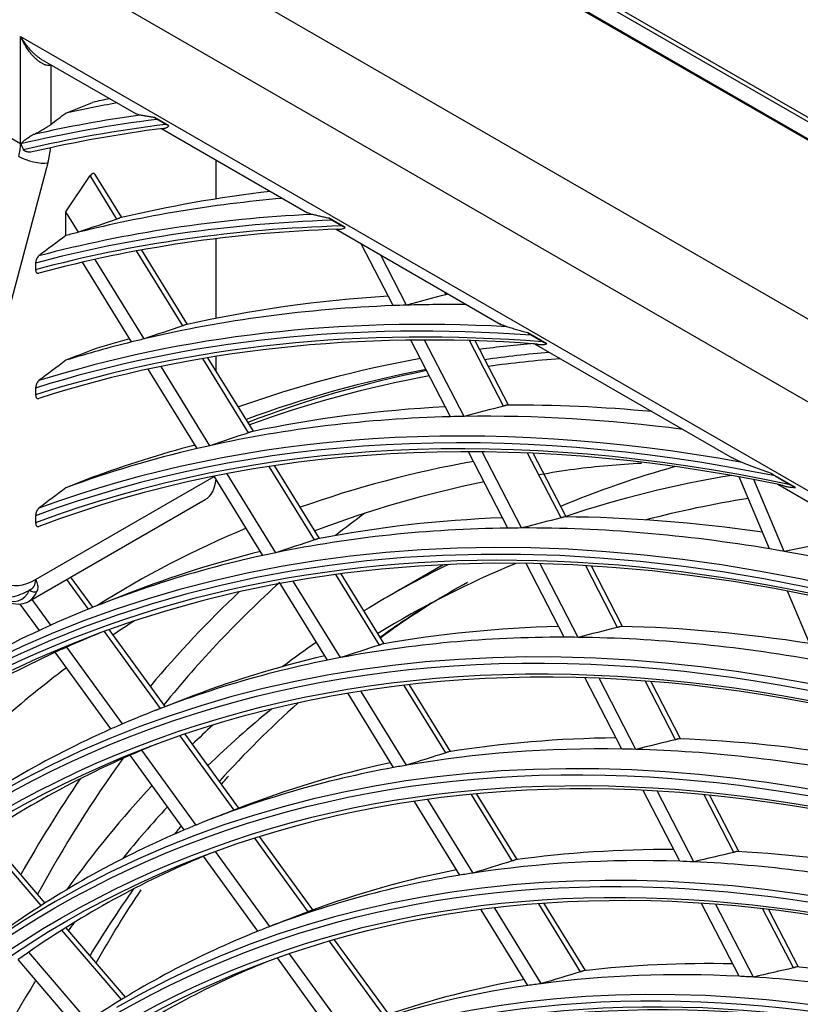
# Model space of a CAD drawing. Units: millimetres. Extents: x 0 to 7518, y 0 to 5362.
# Drawn here: x 3319 to 3371, y 4240 to 4305 of the extents above; entities that cross this region are included whole.
import ezdxf

# ---------------------------------------------------------------- set-up
doc = ezdxf.new("R2010")
doc.units = ezdxf.units.MM
doc.layers.add('LG-Product', color=3, linetype='Continuous')

msp = doc.modelspace()

# ---------------------------------------------------------------- linework, layer by layer
at = {"layer": 'LG-Product', "linetype": 'Continuous'}
for p, q in [((3285.735, 4347.239), (3567.871, 4184.348)), ((3285.983, 4347.382), (3568.119, 4184.491)), ((3567.376, 4183.49), (3285.24, 4346.381)), ((3285.29, 4346.278), (3567.326, 4183.444)), ((3276.738, 4339.446), (3557.133, 4177.559)), ((3554.874, 4173.408), (3274.478, 4335.295)), ((3274.104, 4322.625), (3319.394, 4296.477)), ((3319.394, 4303.515), (3541.637, 4175.203)), ((3319.394, 4296.477), (3319.394, 4303.515)), ((3320.822, 4301.981), (3327.001, 4298.413)), ((3321.374, 4301.598), (3321.374, 4297.724)), ((3329.153, 4297.627), (3328.197, 4298.179)), ((3328.949, 4297.723), (3328.361, 4298.062)), ((3328.665, 4297.452), (3338.251, 4291.918)), ((3332.263, 4292.831), (3332.263, 4295.375)), ((3321.195, 4295.201), (3317.444, 4281.135)), ((3322.364, 4291.984), (3323.973, 4294.356)), ((3325.731, 4291.5), (3323.973, 4294.356)), ((3326.042, 4291.599), (3324.298, 4294.432)), ((3323.198, 4290.629), (3322.364, 4291.984)), ((3322.364, 4290.441), (3322.364, 4291.984)), ((3340.741, 4290.937), (3339.675, 4291.553)), ((3339.86, 4291.423), (3340.515, 4291.045)), ((3340.135, 4290.83), (3350.975, 4284.572)), ((3322.377, 4290.419), (3322.364, 4290.441)), ((3322.376, 4290.42), (3322.364, 4290.415)), ((3332.263, 4284.975), (3332.263, 4290.21)), ((3343.881, 4285.806), (3341.78, 4289.881)), ((3327.514, 4283.616), (3324.294, 4288.849)), ((3330.054, 4284.477), (3327.021, 4289.403)), ((3330.366, 4284.574), (3327.356, 4289.464)), ((3344.777, 4285.836), (3343.078, 4289.131)), ((3320.384, 4288.607), (3320.384, 4288.17)), ((3326.688, 4283.416), (3323.46, 4288.66)), ((3347.361, 4286.527), (3347.265, 4286.714)), ((3353.985, 4283.29), (3352.736, 4284.012)), ((3352.956, 4283.862), (3353.723, 4283.419)), ((3347.651, 4278.495), (3345.051, 4283.537)), ((3348.553, 4278.514), (3345.959, 4283.544)), ((3351.143, 4279.194), (3348.92, 4283.505)), ((3351.466, 4279.259), (3349.282, 4283.494)), ((3353.192, 4283.291), (3366.172, 4275.798)), ((3334.699, 4277.536), (3331.716, 4282.381)), ((3332.263, 4281.493), (3332.263, 4282.47)), ((3331.839, 4276.591), (3328.628, 4281.807)), ((3334.385, 4277.44), (3331.379, 4282.324)), ((3331.006, 4276.401), (3327.788, 4281.629)), ((3320.384, 4280.387), (3320.384, 4279.94)), ((3351.429, 4271.17), (3348.837, 4276.195)), ((3352.337, 4271.177), (3349.752, 4276.19)), ((3354.933, 4271.845), (3352.734, 4276.109)), ((3355.257, 4271.907), (3353.098, 4276.092)), ((3339.041, 4270.482), (3336.088, 4275.279)), ((3336.173, 4269.55), (3332.972, 4274.75)), ((3338.726, 4270.389), (3335.747, 4275.227)), ((3370.344, 4273.846), (3368.71, 4274.789)), ((3369.002, 4274.598), (3370.005, 4274.019)), ((3320.384, 4267.794), (3332.13, 4274.575)), ((3335.333, 4269.372), (3332.124, 4274.584)), ((3368.64, 4269.804), (3366.638, 4274.547)), ((3369.6, 4269.639), (3367.604, 4274.37)), ((3369.176, 4274.063), (3388.183, 4263.089)), ((3319.906, 4266.334), (3331.538, 4273.05)), ((3320.384, 4271.983), (3320.384, 4271.526)), ((3355.132, 4263.989), (3352.632, 4268.836)), ((3356.047, 4263.983), (3353.554, 4268.817)), ((3342.983, 4263.473), (3340.129, 4268.109)), ((3343.299, 4263.564), (3340.473, 4268.155)), ((3347.169, 4268.75), (3343.495, 4266.629)), ((3358.649, 4264.637), (3356.559, 4268.691)), ((3358.975, 4264.698), (3356.927, 4268.669)), ((3323.85, 4265.838), (3322.431, 4267.792)), ((3324.151, 4265.959), (3322.705, 4267.95)), ((3339.575, 4262.481), (3336.471, 4267.523)), ((3340.422, 4262.647), (3337.327, 4267.676)), ((3326.588, 4266.909), (3324.684, 4266.168)), ((3371.742, 4262.455), (3369.817, 4267.017)), ((3320.629, 4264.439), (3319.369, 4266.174)), ((3321.387, 4264.786), (3320.157, 4266.479)), ((3328.594, 4259.305), (3324.911, 4264.377)), ((3328.898, 4259.423), (3325.219, 4264.489)), ((3325.337, 4257.956), (3321.674, 4262.999)), ((3326.103, 4258.292), (3322.434, 4263.344)), ((3358.927, 4256.63), (3356.52, 4261.297)), ((3359.849, 4256.61), (3357.449, 4261.264)), ((3362.459, 4257.25), (3360.481, 4261.086)), ((3362.786, 4257.307), (3360.852, 4261.057)), ((3344.778, 4255.572), (3341.788, 4260.428)), ((3347.347, 4256.384), (3344.621, 4260.812)), ((3347.665, 4256.472), (3344.969, 4260.852)), ((3330.162, 4259.915), (3328.258, 4259.174)), ((3343.922, 4255.419), (3340.924, 4260.289)), ((3333.447, 4252.622), (3329.895, 4257.514)), ((3333.751, 4252.74), (3330.207, 4257.619)), ((3330.936, 4251.636), (3327.362, 4256.557)), ((3330.161, 4251.313), (3326.594, 4256.225)), ((3362.733, 4249.25), (3360.337, 4253.896)), ((3349.146, 4248.475), (3346.169, 4253.311)), ((3351.725, 4249.272), (3349.034, 4253.643)), ((3352.044, 4249.358), (3349.386, 4253.675)), ((3363.663, 4249.214), (3361.274, 4253.847)), ((3366.282, 4249.838), (3364.334, 4253.615)), ((3366.61, 4249.893), (3364.709, 4253.579)), ((3333.816, 4252.766), (3331.911, 4252.024)), ((3348.281, 4248.338), (3345.296, 4253.187)), ((3320.738, 4246.335), (3316.847, 4250.891)), ((3321.001, 4246.503), (3317.106, 4251.063)), ((3338.306, 4245.932), (3334.793, 4250.77)), ((3338.611, 4246.047), (3335.109, 4250.87)), ((3334.999, 4244.651), (3331.421, 4249.577)), ((3335.784, 4244.96), (3332.206, 4249.888)), ((3353.625, 4241.199), (3350.566, 4246.168)), ((3356.215, 4241.978), (3353.467, 4246.442)), ((3356.536, 4242.061), (3353.824, 4246.467)), ((3366.635, 4241.684), (3364.167, 4246.47)), ((3367.574, 4241.631), (3365.113, 4246.403)), ((3370.202, 4242.237), (3368.204, 4246.11)), ((3352.75, 4241.078), (3349.682, 4246.061)), ((3370.531, 4242.288), (3368.583, 4246.067)), ((3326.288, 4240.313), (3322.378, 4244.89)), ((3326.02, 4240.15), (3322.114, 4244.723)), ((3343.289, 4239.07), (3339.711, 4243.997)), ((3343.596, 4239.183), (3340.033, 4244.09)), ((3323.806, 4238.728), (3319.928, 4243.269)), ((3339.958, 4237.822), (3336.279, 4242.889)), ((3340.755, 4238.115), (3337.085, 4243.169)), ((3323.114, 4238.253), (3319.244, 4242.785))]:
    msp.add_line(p, q, dxfattribs=at)
for centre, major_axis, ratio, start_param, end_param in [((3321.621, 4301.455), (-0.079, 0.341), 0.718241, 0.798518, 0.978697), ((3321.869, 4303.801), (-1.225, -2.122), 0.57735, 0.495646, 0.541101), ((3418.419, 4087.202), (-117.269, 203.116), 0.57735, 6.094275, 6.102546), ((3416.656, 4086.184), (-117.425, 203.386), 0.57735, 6.077112, 6.101629), ((3414.676, 4085.041), (-117.096, 202.815), 0.57735, 6.046081, 6.110766), ((3414.893, 4085.166), (117.269, -203.116), 0.57735, 2.913027, 2.963681), ((3414.676, 4085.041), (116.879, -202.441), 0.57735, 2.901455, 2.969175), ((3414.893, 4085.166), (-116.706, 202.14), 0.57735, 6.046817, 6.1085), ((3317.414, 4295.334), (1.4, 2.425), 0.57735, 5.148721, 5.497787), ((3320.384, 4297.048), (-1.4, 0), 0.57735, 0.785398, 0.806482), ((3318.404, 4294.762), (-2.1, -3.637), 0.57735, 2.007129, 2.274473), ((3320.205, 4295.772), (-1.353, 0.361), 0.345066, 0.908242, 2.479038), ((3324.096, 4294.092), (-0.121, -0.406), 0.531031, 2.698679, 4.175401), ((3416.656, 4086.184), (-113.4, 196.415), 0.57735, 6.020366, 6.119912), ((3418.419, 4087.202), (-113.244, 196.145), 0.57735, 6.039711, 6.113501), ((3414.893, 4085.166), (113.244, -196.145), 0.57735, 2.853006, 2.985733), ((3265.778, 3996.048), (424.548, 258.448), 0.488442, 1.146002, 1.151772), ((3414.676, 4085.041), (-113.071, 195.844), 0.57735, 5.984673, 6.128445), ((3414.676, 4085.041), (112.854, -195.47), 0.57735, 2.839452, 2.988251), ((3414.893, 4085.166), (-112.681, 195.169), 0.57735, 5.985298, 6.130972), ((3416.656, 4086.184), (-113.4, 196.415), 0.57735, 6.126222, 6.126325), ((3416.656, 4086.184), (113.4, -196.415), 0.57735, 2.978319, 2.984629), ((3414.676, 4085.041), (100.779, -174.555), 0.57735, 2.486045, 3.810802), ((3418.419, 4087.202), (-109.219, 189.173), 0.57735, 6.003762, 6.105311), ((3265.546, 4003.9), (424.87, 223.626), 0.487768, 1.131876, 1.137869), ((3414.676, 4085.041), (-100.996, 174.929), 0.57735, 5.643102, 6.935317), ((3416.656, 4086.184), (-109.375, 189.443), 0.57735, 5.987635, 6.111981), ((3416.656, 4086.184), (-109.375, 189.443), 0.57735, 5.981081, 5.987635), ((3416.656, 4086.184), (-109.375, 189.443), 0.57735, 5.952418, 5.981081), ((3414.893, 4085.166), (-100.606, 174.254), 0.57735, 5.642536, 6.923835), ((3414.893, 4085.166), (109.219, -189.173), 0.57735, 2.780064, 3.012848), ((3414.676, 4085.041), (-109.046, 188.872), 0.57735, 5.909552, 6.155669), ((3414.676, 4085.041), (108.829, -188.498), 0.57735, 2.76339, 3.015611), ((3268.901, 3997.926), (410.158, 249.703), 0.488459, 1.138349, 1.144342), ((3414.893, 4085.166), (101.169, -175.23), 0.57735, 2.535138, 3.748047), ((3414.893, 4085.166), (-108.656, 188.197), 0.57735, 5.910017, 6.158443), ((3416.656, 4086.184), (-109.375, 189.443), 0.57735, 6.118534, 6.153343), ((3418.419, 4087.202), (-109.219, 189.173), 0.57735, 6.134695, 6.154441), ((3416.656, 4086.184), (-109.375, 189.443), 0.57735, 6.111981, 6.118534), ((3427.051, 4092.186), (-104.86, 181.623), 0.57735, 6.019383, 6.047489), ((3427.843, 4092.643), (104.3, -180.653), 0.57735, 2.879343, 2.912704), ((3427.051, 4092.186), (-104.86, 181.623), 0.57735, 6.078581, 6.178544), ((3427.546, 4092.471), (104.125, -180.35), 0.57735, 2.872255, 2.909599), ((3427.843, 4092.643), (104.3, -180.653), 0.57735, 2.943955, 3.043799), ((3428.536, 4093.043), (104.125, -180.35), 0.57735, 2.950446, 3.050258), ((3427.546, 4092.471), (104.125, -180.35), 0.57735, 2.940925, 3.040684), ((3418.419, 4087.202), (-105.194, 182.202), 0.57735, 5.996104, 6.096477), ((3268.786, 4005.577), (409.959, 215.789), 0.487782, 1.123645, 1.129879), ((3418.419, 4087.202), (-105.194, 182.202), 0.57735, 5.894648, 5.965577), ((3414.893, 4085.166), (105.194, -182.202), 0.57735, 2.685149, 3.042687), ((3416.656, 4086.184), (-105.35, 182.472), 0.57735, 5.979346, 6.103429), ((3416.656, 4086.184), (-105.35, 182.472), 0.57735, 5.972529, 5.979346), ((3416.656, 4086.184), (-105.35, 182.472), 0.57735, 5.86662, 5.972529), ((3414.676, 4085.041), (-105.021, 181.901), 0.57735, 5.810383, 6.185635), ((3414.676, 4085.041), (104.804, -181.527), 0.57735, 2.662349, 3.045737), ((3414.893, 4085.166), (-104.631, 181.226), 0.57735, 5.810586, 6.188699), ((3272.031, 3999.841), (395.744, 240.926), 0.488457, 1.13015, 1.136384), ((3418.419, 4087.202), (-105.194, 182.202), 0.57735, 6.127042, 6.184279), ((3416.656, 4086.184), (-105.35, 182.472), 0.57735, 6.103429, 6.110245), ((3414.893, 4085.166), (-97.232, 168.41), 0.57735, 3.926991, 6.283185), ((3416.656, 4086.184), (-105.35, 182.472), 0.57735, 6.110245, 6.183068), ((3427.546, 4092.471), (-100.975, 174.894), 0.57735, 6.0788, 6.177569), ((3443.88, 4101.902), (96.425, -167.013), 0.57735, 2.99624, 3.067059), ((3439.92, 4099.616), (96.425, -167.013), 0.57735, 2.927887, 3.026124), ((3329.788, 4276.081), (-1.75, 3.031), 0.57735, 3.141592, 3.82857), ((3429.031, 4093.329), (99.925, -173.075), 0.57735, 2.950809, 3.049341), ((3439.92, 4099.616), (95.55, -165.497), 0.57735, 2.924063, 2.984391), ((3447.275, 4103.862), (99.365, -172.105), 0.57735, 3.202636, 3.223764), ((3418.419, 4087.202), (-101.169, 175.23), 0.57735, 5.987827, 6.086919), ((3272.033, 4007.276), (395.033, 207.934), 0.487783, 1.114781, 1.121278), ((3418.419, 4087.202), (-101.169, 175.23), 0.57735, 5.856583, 5.956019), ((3427.546, 4092.471), (-100.975, 174.894), 0.57735, 6.209939, 6.304911), ((3416.656, 4086.184), (-101.325, 175.5), 0.57735, 5.970381, 6.094178), ((3416.656, 4086.184), (-101.325, 175.5), 0.57735, 5.963278, 5.970381), ((3416.656, 4086.184), (-101.325, 175.5), 0.57735, 5.839481, 5.963278), ((3275.168, 4001.784), (381.314, 232.125), 0.488438, 1.121328, 1.127825), ((3269.366, 4013.017), (406.765, 183.062), 0.481794, 1.107563, 1.11406), ((3320.384, 4271.223), (2.1, 3.637), 0.57735, 2.356194, 3.926991), ((3418.419, 4087.202), (-101.169, 175.23), 0.57735, 6.118765, 6.194681), ((3416.656, 4086.184), (-101.325, 175.5), 0.57735, 6.094178, 6.101281), ((3416.656, 4086.184), (-101.325, 175.5), 0.57735, 5.832379, 5.839481), ((3416.656, 4086.184), (-101.325, 175.5), 0.57735, 5.744171, 5.832379), ((3416.656, 4086.184), (-101.325, 175.5), 0.57735, 6.101281, 6.225078), ((3439.92, 4099.616), (96.425, -167.013), 0.57735, 3.100641, 3.157517), ((3439.92, 4099.616), (95.55, -165.497), 0.57735, 3.065088, 3.157183), ((3414.893, 4085.166), (-93.207, 161.439), 0.57735, 3.926991, 6.283185), ((3319.394, 4268.365), (-0.7, 1.212), 0.57735, 3.004914, 3.926991), ((3447.275, 4103.862), (99.365, -172.105), 0.57735, 3.265056, 3.359007), ((3317.909, 4269.223), (1.575, -2.728), 0.57735, 5.555393, 6.706569), ((3318.156, 4269.365), (-1.75, 3.031), 0.57735, 2.356194, 3.564976), ((3320.239, 4267.252), (0.324, -0.131), 0.744403, 4.186038, 5.756834), ((3446.305, 4103.302), (99.925, -173.075), 0.57735, 3.277433, 3.349234), ((3443.88, 4101.902), (95.55, -165.497), 0.57735, 3.162308, 3.198534), ((3429.031, 4093.329), (99.925, -173.075), 0.57735, 3.163984, 3.178662), ((3416.656, 4086.184), (-101.325, 175.5), 0.57735, 6.23218, 6.355977), ((3416.656, 4086.184), (-101.325, 175.5), 0.57735, 6.225078, 6.23218), ((3416.656, 4086.184), (100.45, -173.985), 0.57735, 3.061825, 3.081373), ((3418.419, 4087.202), (97.232, -168.41), 0.57735, 2.837457, 2.935185), ((3275.217, 4008.964), (380.413, 200.227), 0.487769, 1.105428, 1.112205), ((3418.419, 4087.202), (97.232, -168.41), 0.57735, 2.706199, 2.804286), ((3439.92, 4099.616), (96.425, -167.013), 0.57735, 3.191055, 3.215455), ((3416.656, 4086.184), (97.387, -168.68), 0.57735, 2.819281, 2.942773), ((3416.656, 4086.184), (97.387, -168.68), 0.57735, 2.811873, 2.819281), ((3416.656, 4086.184), (97.387, -168.68), 0.57735, 2.688381, 2.811873), ((3416.656, 4086.184), (100.45, -173.985), 0.57735, 3.088541, 3.212273), ((3416.656, 4086.184), (100.45, -173.985), 0.57735, 3.081373, 3.088541), ((3278.219, 4003.61), (367.243, 223.58), 0.488462, 1.111895, 1.118671), ((3416.656, 4086.184), (97.387, -168.68), 0.57735, 2.95018, 3.073673), ((3418.419, 4087.202), (97.232, -168.41), 0.57735, 2.968396, 3.053088), ((3416.656, 4086.184), (97.387, -168.68), 0.57735, 2.942773, 2.95018), ((3429.031, 4093.329), (99.925, -173.075), 0.57735, 3.211042, 3.306233), ((3414.893, 4085.166), (-89.182, 154.467), 0.57735, 3.926991, 6.283185), ((3439.92, 4099.616), (95.55, -165.497), 0.57735, 3.234803, 3.284772), ((3443.88, 4101.902), (95.55, -165.497), 0.57735, 3.260777, 3.325474), ((3416.656, 4086.184), (97.387, -168.68), 0.57735, 3.08108, 3.204573), ((3416.656, 4086.184), (97.387, -168.68), 0.57735, 3.073673, 3.08108), ((3439.92, 4099.616), (96.425, -167.013), 0.57735, 3.268973, 3.285084), ((3418.419, 4087.202), (93.207, -161.439), 0.57735, 2.827696, 2.923902), ((3278.461, 4010.655), (365.492, 192.378), 0.487775, 1.094999, 1.102089), ((3418.419, 4087.202), (93.207, -161.439), 0.57735, 2.696421, 2.793002), ((3416.656, 4086.184), (-96.338, 166.861), 0.57735, 6.212509, 6.220002), ((3416.656, 4086.184), (-96.338, 166.861), 0.57735, 6.203792, 6.212509), ((3416.656, 4086.184), (93.362, -161.709), 0.57735, 2.808707, 2.931859), ((3416.656, 4086.184), (93.362, -161.709), 0.57735, 2.800959, 2.808707), ((3416.656, 4086.184), (93.362, -161.709), 0.57735, 2.677807, 2.800959), ((3416.656, 4086.184), (-96.338, 166.861), 0.57735, 6.220002, 6.343409), ((3447.275, 4103.862), (99.365, -172.105), 0.57735, 3.39576, 3.480754), ((3281.351, 4005.529), (352.827, 214.799), 0.488457, 1.101489, 1.108579), ((3416.656, 4086.184), (93.362, -161.709), 0.57735, 2.939606, 3.062758), ((3418.419, 4087.202), (93.207, -161.439), 0.57735, 2.958637, 3.054801), ((3416.656, 4086.184), (93.362, -161.709), 0.57735, 2.931859, 2.939606), ((3446.305, 4103.302), (99.925, -173.075), 0.57735, 3.412045, 3.471315), ((3439.92, 4099.616), (96.425, -167.013), 0.57735, 3.318368, 3.394457), ((3439.92, 4099.616), (95.55, -165.497), 0.57735, 3.31836, 3.357928), ((3414.893, 4085.166), (-85.069, 147.344), 0.57735, 3.926991, 6.283185), ((3416.656, 4086.184), (93.362, -161.709), 0.57735, 3.070506, 3.193658), ((3443.88, 4101.902), (95.55, -165.497), 0.57735, 3.35905, 3.365333), ((3416.656, 4086.184), (93.362, -161.709), 0.57735, 3.062758, 3.070506), ((3418.419, 4087.202), (89.182, -154.467), 0.57735, 2.817029, 2.91156), ((3416.656, 4086.184), (-92.313, 159.89), 0.57735, 6.209184, 6.332242), ((3416.656, 4086.184), (-92.313, 159.89), 0.57735, 6.20419, 6.209184), ((3416.656, 4086.184), (89.337, -154.737), 0.57735, 2.797147, 2.919925), ((3281.708, 4012.354), (350.566, 184.523), 0.487776, 1.083629, 1.091063), ((3418.419, 4087.202), (89.182, -154.467), 0.57735, 2.685737, 2.78066), ((3418.419, 4087.202), (89.182, -154.467), 0.57735, 2.947972, 3.04246), ((3284.48, 4007.442), (338.416, 206.025), 0.488456, 1.090125, 1.097559), ((3416.656, 4086.184), (89.337, -154.737), 0.57735, 2.789025, 2.797147), ((3416.656, 4086.184), (89.337, -154.737), 0.57735, 2.666247, 2.789025), ((3416.656, 4086.184), (89.337, -154.737), 0.57735, 2.928047, 3.050825), ((3416.656, 4086.184), (89.337, -154.737), 0.57735, 2.919925, 2.928047), ((3443.88, 4101.902), (95.55, -165.497), 0.57735, 3.403916, 3.447996), ((3414.893, 4085.166), (-93.207, 161.439), 0.57735, 0, 0.088554), ((3287.603, 4002.771), (324.842, 226.442), 0.483819, 1.097068, 1.104502), ((3439.92, 4099.616), (95.55, -165.497), 0.57735, 3.403087, 3.408591), ((3416.656, 4086.184), (89.337, -154.737), 0.57735, 3.050825, 3.058947), ((3416.656, 4086.184), (89.337, -154.737), 0.57735, 3.058947, 3.181724), ((3414.893, 4085.166), (-81.044, 140.373), 0.57735, 3.926991, 6.283185), ((3416.656, 4086.184), (-92.313, 159.89), 0.57735, 0.049056, 0.056898), ((3416.656, 4086.184), (-88.288, 152.918), 0.57735, 6.204624, 6.320018), ((3418.419, 4087.202), (85.069, -147.344), 0.57735, 2.805054, 2.897692), ((3285.025, 4014.09), (335.315, 176.496), 0.487777, 1.070887, 1.078711), ((3418.419, 4087.202), (85.069, -147.344), 0.57735, 2.673741, 2.766792), ((3287.677, 4009.393), (323.693, 197.062), 0.488456, 1.077384, 1.085208), ((3416.656, 4086.184), (85.225, -147.614), 0.57735, 2.784166, 2.90652), ((3416.656, 4086.184), (85.225, -147.614), 0.57735, 2.775621, 2.784166), ((3416.656, 4086.184), (85.225, -147.614), 0.57735, 2.653266, 2.775621), ((3439.92, 4099.616), (95.55, -165.497), 0.57735, 3.441529, 3.528727), ((3416.656, 4086.184), (85.225, -147.614), 0.57735, 2.915066, 3.03742), ((3418.419, 4087.202), (85.069, -147.344), 0.57735, 2.936, 3.028591), ((3416.656, 4086.184), (85.225, -147.614), 0.57735, 2.90652, 2.915066)]:
    msp.add_ellipse(centre, major_axis=major_axis, ratio=ratio, start_param=start_param, end_param=end_param, dxfattribs=at)
for centre, major_axis in [((3414.676, 4085.041), (97.058, -168.109)), ((3414.676, 4085.041), (-96.667, 167.432)), ((3414.893, 4085.166), (96.493, -167.131)), ((3414.676, 4085.041), (93.033, -161.138)), ((3414.676, 4085.041), (-92.642, 160.461)), ((3414.893, 4085.166), (92.468, -160.16)), ((3414.676, 4085.041), (89.008, -154.166)), ((3414.676, 4085.041), (-88.617, 153.489)), ((3414.893, 4085.166), (88.443, -153.188)), ((3414.676, 4085.041), (84.896, -147.043)), ((3414.676, 4085.041), (-84.679, 146.669)), ((3414.893, 4085.166), (84.506, -146.368)), ((3414.676, 4085.041), (80.871, -140.072)), ((3414.676, 4085.041), (-80.654, 139.698)), ((3414.893, 4085.166), (80.481, -139.397)), ((3414.676, 4085.041), (76.846, -133.1)), ((3414.676, 4085.041), (-76.629, 132.726)), ((3414.893, 4085.166), (76.456, -132.425))]:
    msp.add_ellipse(centre, major_axis=major_axis, ratio=0.57735, dxfattribs=at)
for points, knots in [([(3321.374, 4301.598), (3321.328, 4301.592), (3321.281, 4301.591), (3321.185, 4301.599), (3321.136, 4301.608), (3321.074, 4301.624), (3321.062, 4301.628), (3321.037, 4301.636), (3321.024, 4301.64), (3320.987, 4301.653), (3320.962, 4301.663), (3320.887, 4301.695), (3320.838, 4301.721), (3320.764, 4301.763), (3320.727, 4301.785), (3320.691, 4301.809), (3320.667, 4301.825), (3320.655, 4301.833), (3320.595, 4301.876), (3320.548, 4301.912), (3320.455, 4301.989), (3320.41, 4302.029), (3320.321, 4302.113), (3320.278, 4302.157), (3320.192, 4302.248), (3320.15, 4302.295), (3320.068, 4302.393), (3320.028, 4302.443), (3319.911, 4302.596), (3319.837, 4302.702), (3319.697, 4302.922), (3319.631, 4303.036), (3319.553, 4303.183), (3319.538, 4303.212), (3319.508, 4303.272), (3319.493, 4303.302), (3319.463, 4303.362), (3319.442, 4303.408), (3319.418, 4303.462), (3319.406, 4303.488), (3319.4, 4303.5), (3319.397, 4303.508), (3319.395, 4303.512), (3319.394, 4303.515)], [0, 0, 0, 0, 0.0625, 0.0625, 0.125, 0.125, 0.140625, 0.140625, 0.15625, 0.15625, 0.1875, 0.1875, 0.25, 0.25, 0.28125, 0.296875, 0.296875, 0.3125, 0.3125, 0.375, 0.375, 0.4375, 0.4375, 0.5, 0.5, 0.5625, 0.5625, 0.625, 0.625, 0.75, 0.75, 0.875, 0.875, 0.90625, 0.90625, 0.9375, 0.9375, 0.96875, 0.984375, 0.992188, 0.996094, 0.996094, 1, 1, 1, 1]), ([(3319.394, 4303.515), (3319.396, 4303.512), (3319.398, 4303.508), (3319.402, 4303.501), (3319.409, 4303.489), (3319.424, 4303.463), (3319.454, 4303.412), (3319.481, 4303.368), (3319.518, 4303.31), (3319.536, 4303.281), (3319.574, 4303.223), (3319.593, 4303.195), (3319.689, 4303.054), (3319.77, 4302.946), (3319.941, 4302.737), (3320.03, 4302.636), (3320.147, 4302.516), (3320.17, 4302.492), (3320.218, 4302.445), (3320.242, 4302.422), (3320.316, 4302.354), (3320.366, 4302.31), (3320.466, 4302.226), (3320.518, 4302.186), (3320.621, 4302.109), (3320.674, 4302.073), (3320.76, 4302.018), (3320.792, 4301.998), (3320.825, 4301.979)], [0, 0, 0, 0, 0.005894, 0.005894, 0.011787, 0.023575, 0.04715, 0.0943, 0.0943, 0.141449, 0.141449, 0.188599, 0.188599, 0.377198, 0.377198, 0.565797, 0.565797, 0.612947, 0.612947, 0.660097, 0.660097, 0.754396, 0.754396, 0.848696, 0.848696, 0.942996, 0.942996, 1, 1, 1, 1]), ([(3327.245, 4298.341), (3327.197, 4298.35), (3327.152, 4298.36), (3327.069, 4298.385), (3327.031, 4298.4), (3326.99, 4298.42), (3326.983, 4298.424), (3326.977, 4298.427)], [0, 0, 0, 0, 0.455061, 0.455061, 0.910121, 0.910121, 1, 1, 1, 1]), ([(3328.197, 4298.179), (3328.105, 4298.192), (3328.015, 4298.206), (3327.84, 4298.233), (3327.755, 4298.248), (3327.634, 4298.269), (3327.594, 4298.276), (3327.517, 4298.29), (3327.479, 4298.297), (3327.407, 4298.31), (3327.372, 4298.317), (3327.306, 4298.33), (3327.274, 4298.336), (3327.245, 4298.341)], [0, 0, 0, 0, 0.25, 0.25, 0.5, 0.5, 0.625, 0.625, 0.75, 0.75, 0.875, 0.875, 1, 1, 1, 1]), ([(3328.361, 4298.062), (3328.33, 4298.08), (3328.301, 4298.099), (3328.246, 4298.138), (3328.22, 4298.158), (3328.197, 4298.179)], [0, 0, 0, 0, 0.5, 0.5, 1, 1, 1, 1]), ([(3320.229, 4297.059), (3320.277, 4297.081), (3320.326, 4297.104), (3320.423, 4297.151), (3320.472, 4297.176), (3320.571, 4297.227), (3320.621, 4297.253), (3320.684, 4297.287), (3320.696, 4297.294), (3320.721, 4297.308), (3320.734, 4297.315), (3320.772, 4297.336), (3320.797, 4297.35), (3320.871, 4297.393), (3320.92, 4297.422), (3321.017, 4297.481), (3321.064, 4297.511), (3321.123, 4297.549), (3321.135, 4297.556), (3321.158, 4297.572), (3321.193, 4297.595), (3321.226, 4297.618), (3321.292, 4297.663), (3321.334, 4297.693), (3321.374, 4297.724)], [0, 0, 0, 0, 0.125, 0.125, 0.25, 0.25, 0.375, 0.375, 0.40625, 0.40625, 0.4375, 0.4375, 0.5, 0.5, 0.625, 0.625, 0.75, 0.75, 0.78125, 0.78125, 0.8125, 0.875, 0.875, 1, 1, 1, 1]), ([(3328.762, 4297.465), (3328.794, 4297.463), (3328.824, 4297.465), (3328.871, 4297.474), (3328.886, 4297.478), (3328.91, 4297.486), (3328.918, 4297.489), (3328.933, 4297.495), (3328.941, 4297.498), (3328.981, 4297.515), (3329.013, 4297.533), (3329.081, 4297.575), (3329.116, 4297.6), (3329.153, 4297.627)], [0, 0, 0, 0, 0.25, 0.25, 0.375, 0.375, 0.4375, 0.4375, 0.5, 0.5, 0.75, 0.75, 1, 1, 1, 1]), ([(3329.153, 4297.627), (3329.117, 4297.641), (3329.081, 4297.656), (3329.013, 4297.688), (3328.98, 4297.705), (3328.949, 4297.723)], [0, 0, 0, 0, 0.5, 0.5, 1, 1, 1, 1]), ([(3319.415, 4296.465), (3319.464, 4296.511), (3319.517, 4296.559), (3319.603, 4296.633), (3319.632, 4296.658), (3319.678, 4296.696), (3319.694, 4296.709), (3319.726, 4296.734), (3319.742, 4296.747), (3319.791, 4296.785), (3319.826, 4296.811), (3319.897, 4296.862), (3319.933, 4296.888), (3320.01, 4296.939), (3320.051, 4296.964), (3320.115, 4297.001), (3320.137, 4297.013), (3320.182, 4297.036), (3320.205, 4297.048), (3320.229, 4297.059)], [0, 0, 0, 0, 0.25, 0.25, 0.375, 0.375, 0.4375, 0.4375, 0.5, 0.5, 0.625, 0.625, 0.75, 0.75, 0.875, 0.875, 0.9375, 0.9375, 1, 1, 1, 1]), ([(3319.407, 4296.448), (3319.406, 4296.449), (3319.406, 4296.451), (3319.406, 4296.453), (3319.406, 4296.453), (3319.407, 4296.456), (3319.408, 4296.457), (3319.411, 4296.461), (3319.413, 4296.463), (3319.415, 4296.465)], [0, 0, 0, 0, 0.125, 0.125, 0.25, 0.25, 0.5, 0.5, 1, 1, 1, 1]), ([(3320.247, 4295.941), (3320.19, 4295.923), (3320.131, 4295.912), (3320.057, 4295.905), (3320.042, 4295.904), (3320.012, 4295.903), (3319.997, 4295.903), (3319.953, 4295.903), (3319.923, 4295.905), (3319.865, 4295.912), (3319.836, 4295.917), (3319.794, 4295.927), (3319.779, 4295.931), (3319.751, 4295.94), (3319.737, 4295.945), (3319.71, 4295.955), (3319.696, 4295.961), (3319.67, 4295.975), (3319.657, 4295.982), (3319.638, 4295.995), (3319.632, 4295.999), (3319.62, 4296.009), (3319.614, 4296.014), (3319.606, 4296.023), (3319.604, 4296.026), (3319.599, 4296.032), (3319.596, 4296.035), (3319.589, 4296.044), (3319.585, 4296.051), (3319.582, 4296.058)], [0, 0, 0, 0, 0.25, 0.25, 0.3125, 0.3125, 0.375, 0.375, 0.5, 0.5, 0.625, 0.625, 0.6875, 0.6875, 0.75, 0.75, 0.8125, 0.8125, 0.875, 0.875, 0.90625, 0.90625, 0.9375, 0.9375, 0.953125, 0.953125, 0.96875, 0.96875, 1, 1, 1, 1]), ([(3325.925, 4291.571), (3325.912, 4291.566), (3325.884, 4291.555), (3325.852, 4291.543), (3325.827, 4291.534), (3325.818, 4291.53), (3325.801, 4291.524), (3325.793, 4291.521), (3325.767, 4291.512), (3325.749, 4291.506), (3325.731, 4291.5)], [0, 0, 0, 0, 0.25, 0.5, 0.5, 0.625, 0.625, 0.75, 0.75, 1, 1, 1, 1]), ([(3338.561, 4291.807), (3338.504, 4291.822), (3338.45, 4291.838), (3338.349, 4291.874), (3338.301, 4291.894), (3338.247, 4291.921), (3338.237, 4291.927), (3338.227, 4291.932)], [0, 0, 0, 0, 0.445287, 0.445287, 0.890574, 0.890574, 1, 1, 1, 1]), ([(3339.675, 4291.553), (3339.622, 4291.563), (3339.57, 4291.574), (3339.467, 4291.595), (3339.416, 4291.606), (3339.264, 4291.638), (3339.166, 4291.66), (3339.025, 4291.693), (3338.978, 4291.704), (3338.887, 4291.726), (3338.843, 4291.737), (3338.757, 4291.758), (3338.715, 4291.768), (3338.635, 4291.788), (3338.597, 4291.798), (3338.561, 4291.807)], [0, 0, 0, 0, 0.125, 0.125, 0.25, 0.25, 0.5, 0.5, 0.625, 0.625, 0.75, 0.75, 0.875, 0.875, 1, 1, 1, 1]), ([(3339.86, 4291.423), (3339.826, 4291.443), (3339.793, 4291.464), (3339.731, 4291.507), (3339.702, 4291.529), (3339.675, 4291.553)], [0, 0, 0, 0, 0.5, 0.5, 1, 1, 1, 1]), ([(3340.247, 4290.834), (3340.287, 4290.827), (3340.326, 4290.824), (3340.386, 4290.826), (3340.405, 4290.828), (3340.445, 4290.833), (3340.465, 4290.836), (3340.525, 4290.85), (3340.607, 4290.875), (3340.695, 4290.914), (3340.741, 4290.937)], [0, 0, 0, 0, 0.25, 0.25, 0.375, 0.375, 0.5, 0.5, 0.75, 1, 1, 1, 1]), ([(3340.741, 4290.937), (3340.701, 4290.952), (3340.662, 4290.969), (3340.587, 4291.006), (3340.55, 4291.025), (3340.515, 4291.045)], [0, 0, 0, 0, 0.5, 0.5, 1, 1, 1, 1]), ([(3320.6, 4289.083), (3320.584, 4289.07), (3320.567, 4289.055), (3320.544, 4289.03), (3320.536, 4289.022), (3320.522, 4289.004), (3320.507, 4288.985), (3320.494, 4288.965), (3320.481, 4288.945), (3320.475, 4288.934), (3320.458, 4288.903), (3320.448, 4288.882), (3320.434, 4288.849), (3320.429, 4288.838), (3320.421, 4288.816), (3320.418, 4288.805), (3320.407, 4288.773), (3320.402, 4288.751), (3320.395, 4288.719), (3320.393, 4288.708), (3320.39, 4288.687), (3320.388, 4288.677), (3320.385, 4288.646), (3320.384, 4288.626), (3320.384, 4288.607)], [0, 0, 0, 0, 0.125, 0.125, 0.1875, 0.1875, 0.25, 0.3125, 0.3125, 0.375, 0.375, 0.5, 0.5, 0.5625, 0.5625, 0.625, 0.625, 0.75, 0.75, 0.8125, 0.8125, 0.875, 0.875, 1, 1, 1, 1]), ([(3320.384, 4288.17), (3320.384, 4288.15), (3320.385, 4288.131), (3320.388, 4288.104), (3320.39, 4288.095), (3320.393, 4288.078), (3320.395, 4288.07), (3320.402, 4288.046), (3320.407, 4288.031), (3320.418, 4288.01), (3320.421, 4288.003), (3320.429, 4287.991), (3320.434, 4287.985), (3320.447, 4287.968), (3320.458, 4287.959), (3320.475, 4287.947), (3320.481, 4287.944), (3320.494, 4287.938), (3320.501, 4287.936), (3320.521, 4287.931), (3320.536, 4287.93), (3320.559, 4287.932), (3320.568, 4287.933), (3320.584, 4287.937), (3320.592, 4287.94), (3320.6, 4287.943)], [0, 0, 0, 0, 0.125, 0.125, 0.1875, 0.1875, 0.25, 0.25, 0.375, 0.375, 0.4375, 0.4375, 0.5, 0.5, 0.625, 0.625, 0.6875, 0.6875, 0.75, 0.75, 0.875, 0.875, 0.9375, 0.9375, 1, 1, 1, 1]), ([(3347.511, 4286.573), (3347.497, 4286.568), (3347.482, 4286.563), (3347.459, 4286.555), (3347.45, 4286.553), (3347.433, 4286.547), (3347.424, 4286.545), (3347.398, 4286.537), (3347.38, 4286.532), (3347.361, 4286.527)], [0, 0, 0, 0, 0.3145, 0.3145, 0.485875, 0.485875, 0.65725, 0.65725, 1, 1, 1, 1]), ([(3330.248, 4284.548), (3330.235, 4284.543), (3330.221, 4284.537), (3330.191, 4284.526), (3330.175, 4284.52), (3330.15, 4284.511), (3330.142, 4284.508), (3330.124, 4284.501), (3330.116, 4284.498), (3330.09, 4284.489), (3330.072, 4284.483), (3330.054, 4284.477)], [0, 0, 0, 0, 0.25, 0.25, 0.5, 0.5, 0.625, 0.625, 0.75, 0.75, 1, 1, 1, 1]), ([(3351.365, 4284.415), (3351.295, 4284.438), (3351.228, 4284.462), (3351.099, 4284.514), (3351.038, 4284.541), (3350.967, 4284.578), (3350.953, 4284.586), (3350.939, 4284.593)], [0, 0, 0, 0, 0.444591, 0.444591, 0.889182, 0.889182, 1, 1, 1, 1]), ([(3352.736, 4284.012), (3352.673, 4284.028), (3352.61, 4284.045), (3352.486, 4284.079), (3352.424, 4284.096), (3352.241, 4284.147), (3352.122, 4284.181), (3351.948, 4284.233), (3351.891, 4284.25), (3351.779, 4284.284), (3351.724, 4284.301), (3351.616, 4284.334), (3351.563, 4284.351), (3351.462, 4284.384), (3351.412, 4284.4), (3351.365, 4284.415)], [0, 0, 0, 0, 0.125, 0.125, 0.25, 0.25, 0.5, 0.5, 0.625, 0.625, 0.75, 0.75, 0.875, 0.875, 1, 1, 1, 1]), ([(3352.956, 4283.862), (3352.916, 4283.886), (3352.877, 4283.91), (3352.804, 4283.959), (3352.769, 4283.985), (3352.736, 4284.012)], [0, 0, 0, 0, 0.5, 0.5, 1, 1, 1, 1]), ([(3353.328, 4283.282), (3353.354, 4283.275), (3353.381, 4283.268), (3353.434, 4283.258), (3353.46, 4283.253), (3353.54, 4283.243), (3353.592, 4283.241), (3353.7, 4283.243), (3353.754, 4283.248), (3353.867, 4283.264), (3353.925, 4283.276), (3353.985, 4283.29)], [0, 0, 0, 0, 0.125, 0.125, 0.25, 0.25, 0.5, 0.5, 0.75, 0.75, 1, 1, 1, 1]), ([(3353.985, 4283.29), (3353.939, 4283.31), (3353.894, 4283.33), (3353.806, 4283.373), (3353.764, 4283.396), (3353.723, 4283.419)], [0, 0, 0, 0, 0.5, 0.5, 1, 1, 1, 1]), ([(3320.6, 4280.87), (3320.596, 4280.867), (3320.592, 4280.863), (3320.584, 4280.856), (3320.571, 4280.845), (3320.559, 4280.833), (3320.547, 4280.821), (3320.543, 4280.816), (3320.536, 4280.808), (3320.532, 4280.803), (3320.521, 4280.789), (3320.506, 4280.77), (3320.493, 4280.75), (3320.481, 4280.729), (3320.474, 4280.719), (3320.457, 4280.687), (3320.447, 4280.665), (3320.433, 4280.632), (3320.429, 4280.621), (3320.421, 4280.599), (3320.417, 4280.588), (3320.407, 4280.555), (3320.401, 4280.533), (3320.395, 4280.5), (3320.393, 4280.49), (3320.389, 4280.468), (3320.388, 4280.458), (3320.385, 4280.426), (3320.384, 4280.406), (3320.384, 4280.387)], [0, 0, 0, 0, 0.03125, 0.03125, 0.0625, 0.125, 0.125, 0.15625, 0.15625, 0.1875, 0.1875, 0.25, 0.3125, 0.3125, 0.375, 0.375, 0.5, 0.5, 0.5625, 0.5625, 0.625, 0.625, 0.75, 0.75, 0.8125, 0.8125, 0.875, 0.875, 1, 1, 1, 1]), ([(3320.384, 4279.94), (3320.384, 4279.921), (3320.385, 4279.902), (3320.388, 4279.874), (3320.389, 4279.865), (3320.393, 4279.848), (3320.395, 4279.839), (3320.401, 4279.815), (3320.407, 4279.799), (3320.42, 4279.771), (3320.428, 4279.758), (3320.442, 4279.741), (3320.447, 4279.735), (3320.457, 4279.725), (3320.468, 4279.716), (3320.48, 4279.709), (3320.493, 4279.703), (3320.5, 4279.701), (3320.52, 4279.695), (3320.535, 4279.694), (3320.559, 4279.695), (3320.567, 4279.697), (3320.583, 4279.701), (3320.592, 4279.703), (3320.6, 4279.707)], [0, 0, 0, 0, 0.125, 0.125, 0.1875, 0.1875, 0.25, 0.25, 0.375, 0.375, 0.5, 0.5, 0.5625, 0.5625, 0.625, 0.6875, 0.6875, 0.75, 0.75, 0.875, 0.875, 0.9375, 0.9375, 1, 1, 1, 1]), ([(3351.338, 4279.258), (3351.325, 4279.252), (3351.311, 4279.247), (3351.281, 4279.236), (3351.265, 4279.23), (3351.24, 4279.222), (3351.232, 4279.219), (3351.215, 4279.214), (3351.206, 4279.211), (3351.179, 4279.204), (3351.161, 4279.199), (3351.143, 4279.194)], [0, 0, 0, 0, 0.25, 0.25, 0.5, 0.5, 0.625, 0.625, 0.75, 0.75, 1, 1, 1, 1]), ([(3334.58, 4277.511), (3334.567, 4277.506), (3334.553, 4277.5), (3334.523, 4277.489), (3334.507, 4277.483), (3334.482, 4277.474), (3334.473, 4277.471), (3334.456, 4277.465), (3334.447, 4277.462), (3334.421, 4277.453), (3334.403, 4277.447), (3334.385, 4277.44)], [0, 0, 0, 0, 0.25, 0.25, 0.5, 0.5, 0.625, 0.625, 0.75, 0.75, 1, 1, 1, 1]), ([(3353.517, 4274.689), (3354.277, 4274.828), (3356.469, 4275.182), (3358.73, 4275.373), (3360.219, 4275.452)], [0, 0, 0, 0, 0.34971, 1, 1, 1, 1]), ([(3366.833, 4275.484), (3366.739, 4275.522), (3366.647, 4275.561), (3366.469, 4275.642), (3366.382, 4275.684), (3366.258, 4275.75), (3366.217, 4275.772), (3366.174, 4275.796), (3366.171, 4275.798), (3366.168, 4275.8)], [0, 0, 0, 0, 0.394302, 0.394302, 0.788603, 0.788603, 0.985754, 0.985754, 1, 1, 1, 1]), ([(3368.71, 4274.789), (3368.542, 4274.847), (3368.375, 4274.906), (3368.048, 4275.023), (3367.887, 4275.081), (3367.65, 4275.169), (3367.572, 4275.198), (3367.417, 4275.257), (3367.341, 4275.286), (3367.191, 4275.343), (3367.117, 4275.372), (3366.972, 4275.429), (3366.902, 4275.457), (3366.833, 4275.484)], [0, 0, 0, 0, 0.25, 0.25, 0.5, 0.5, 0.625, 0.625, 0.75, 0.75, 0.875, 0.875, 1, 1, 1, 1]), ([(3369.002, 4274.598), (3368.949, 4274.629), (3368.899, 4274.659), (3368.802, 4274.723), (3368.755, 4274.756), (3368.71, 4274.789)], [0, 0, 0, 0, 0.5, 0.5, 1, 1, 1, 1]), ([(3369.359, 4274.026), (3369.399, 4274.011), (3369.439, 4273.997), (3369.519, 4273.971), (3369.558, 4273.959), (3369.678, 4273.925), (3369.758, 4273.907), (3369.92, 4273.878), (3370.002, 4273.867), (3370.17, 4273.852), (3370.255, 4273.847), (3370.344, 4273.846)], [0, 0, 0, 0, 0.125, 0.125, 0.25, 0.25, 0.5, 0.5, 0.75, 0.75, 1, 1, 1, 1]), ([(3370.344, 4273.846), (3370.284, 4273.873), (3370.226, 4273.9), (3370.113, 4273.958), (3370.059, 4273.988), (3370.005, 4274.019)], [0, 0, 0, 0, 0.5, 0.5, 1, 1, 1, 1]), ([(3320.6, 4272.475), (3320.583, 4272.462), (3320.566, 4272.446), (3320.543, 4272.42), (3320.535, 4272.411), (3320.52, 4272.392), (3320.505, 4272.372), (3320.492, 4272.352), (3320.479, 4272.33), (3320.473, 4272.32), (3320.456, 4272.287), (3320.446, 4272.265), (3320.432, 4272.232), (3320.428, 4272.22), (3320.42, 4272.198), (3320.417, 4272.187), (3320.407, 4272.153), (3320.401, 4272.131), (3320.395, 4272.098), (3320.393, 4272.088), (3320.389, 4272.066), (3320.388, 4272.055), (3320.385, 4272.023), (3320.384, 4272.003), (3320.384, 4271.983)], [0, 0, 0, 0, 0.125, 0.125, 0.1875, 0.1875, 0.25, 0.3125, 0.3125, 0.375, 0.375, 0.5, 0.5, 0.5625, 0.5625, 0.625, 0.625, 0.75, 0.75, 0.8125, 0.8125, 0.875, 0.875, 1, 1, 1, 1]), ([(3320.384, 4271.526), (3320.384, 4271.506), (3320.385, 4271.487), (3320.388, 4271.459), (3320.389, 4271.45), (3320.393, 4271.432), (3320.395, 4271.423), (3320.401, 4271.398), (3320.407, 4271.382), (3320.42, 4271.353), (3320.428, 4271.339), (3320.441, 4271.321), (3320.446, 4271.316), (3320.456, 4271.305), (3320.462, 4271.301), (3320.479, 4271.288), (3320.492, 4271.281), (3320.509, 4271.276), (3320.513, 4271.275), (3320.52, 4271.274), (3320.531, 4271.272), (3320.542, 4271.271), (3320.558, 4271.272), (3320.566, 4271.274), (3320.583, 4271.277), (3320.592, 4271.28), (3320.6, 4271.283)], [0, 0, 0, 0, 0.125, 0.125, 0.1875, 0.1875, 0.25, 0.25, 0.375, 0.375, 0.5, 0.5, 0.5625, 0.5625, 0.625, 0.625, 0.75, 0.75, 0.78125, 0.78125, 0.8125, 0.875, 0.875, 0.9375, 0.9375, 1, 1, 1, 1]), ([(3355.128, 4271.908), (3355.115, 4271.903), (3355.101, 4271.897), (3355.071, 4271.886), (3355.056, 4271.881), (3355.031, 4271.872), (3355.022, 4271.87), (3355.005, 4271.864), (3354.996, 4271.862), (3354.969, 4271.854), (3354.951, 4271.849), (3354.933, 4271.845)], [0, 0, 0, 0, 0.25, 0.25, 0.5, 0.5, 0.625, 0.625, 0.75, 0.75, 1, 1, 1, 1]), ([(3338.921, 4270.459), (3338.908, 4270.453), (3338.894, 4270.448), (3338.864, 4270.436), (3338.848, 4270.431), (3338.823, 4270.422), (3338.814, 4270.418), (3338.797, 4270.412), (3338.788, 4270.409), (3338.762, 4270.4), (3338.744, 4270.395), (3338.726, 4270.389)], [0, 0, 0, 0, 0.25, 0.25, 0.5, 0.5, 0.625, 0.625, 0.75, 0.75, 1, 1, 1, 1]), ([(3320.384, 4267.794), (3320.387, 4267.785), (3320.391, 4267.777), (3320.399, 4267.761), (3320.41, 4267.737), (3320.42, 4267.713), (3320.44, 4267.665), (3320.453, 4267.633), (3320.486, 4267.538), (3320.503, 4267.476), (3320.516, 4267.396), (3320.518, 4267.38), (3320.522, 4267.348), (3320.523, 4267.332), (3320.525, 4267.283), (3320.524, 4267.251), (3320.517, 4267.185), (3320.512, 4267.152), (3320.5, 4267.102), (3320.495, 4267.085), (3320.484, 4267.051), (3320.478, 4267.034), (3320.471, 4267.017)], [0, 0, 0, 0, 0.03125, 0.03125, 0.0625, 0.125, 0.125, 0.25, 0.25, 0.5, 0.5, 0.5625, 0.5625, 0.625, 0.625, 0.75, 0.75, 0.875, 0.875, 0.9375, 0.9375, 1, 1, 1, 1]), ([(3343.007, 4263.936), (3343.492, 4264.291), (3345.363, 4265.609), (3347.308, 4266.8), (3348.782, 4267.613)], [0, 0, 0, 0, 0.26225, 1, 1, 1, 1]), ([(3316.619, 4266.972), (3316.965, 4266.766), (3317.708, 4266.487), (3318.945, 4266.612), (3319.722, 4266.933), (3320.094, 4267.153)], [0, 0, 0, 0, 0.321758, 0.672776, 1, 1, 1, 1]), ([(3358.845, 4264.701), (3358.832, 4264.695), (3358.818, 4264.69), (3358.788, 4264.678), (3358.773, 4264.673), (3358.747, 4264.665), (3358.739, 4264.662), (3358.722, 4264.657), (3358.713, 4264.654), (3358.686, 4264.647), (3358.668, 4264.642), (3358.649, 4264.637)], [0, 0, 0, 0, 0.25, 0.25, 0.5, 0.5, 0.625, 0.625, 0.75, 0.75, 1, 1, 1, 1]), ([(3343.179, 4263.543), (3343.165, 4263.537), (3343.151, 4263.532), (3343.121, 4263.52), (3343.105, 4263.514), (3343.08, 4263.505), (3343.071, 4263.502), (3343.054, 4263.497), (3343.046, 4263.494), (3343.019, 4263.485), (3343.001, 4263.479), (3342.983, 4263.473)], [0, 0, 0, 0, 0.25, 0.25, 0.5, 0.5, 0.625, 0.625, 0.75, 0.75, 1, 1, 1, 1]), ([(3362.656, 4257.312), (3362.642, 4257.307), (3362.628, 4257.301), (3362.599, 4257.29), (3362.583, 4257.285), (3362.558, 4257.277), (3362.549, 4257.274), (3362.532, 4257.269), (3362.523, 4257.266), (3362.496, 4257.259), (3362.478, 4257.254), (3362.459, 4257.25)], [0, 0, 0, 0, 0.25, 0.25, 0.5, 0.5, 0.625, 0.625, 0.75, 0.75, 1, 1, 1, 1]), ([(3347.543, 4256.453), (3347.53, 4256.448), (3347.515, 4256.442), (3347.485, 4256.431), (3347.469, 4256.425), (3347.444, 4256.416), (3347.435, 4256.413), (3347.418, 4256.407), (3347.41, 4256.404), (3347.383, 4256.395), (3347.365, 4256.39), (3347.347, 4256.384)], [0, 0, 0, 0, 0.25, 0.25, 0.5, 0.5, 0.625, 0.625, 0.75, 0.75, 1, 1, 1, 1]), ([(3351.921, 4249.341), (3351.908, 4249.335), (3351.894, 4249.33), (3351.863, 4249.318), (3351.847, 4249.312), (3351.814, 4249.301), (3351.796, 4249.295), (3351.761, 4249.283), (3351.743, 4249.278), (3351.725, 4249.272)], [0, 0, 0, 0, 0.25, 0.25, 0.5, 0.5, 0.75, 0.75, 1, 1, 1, 1]), ([(3366.478, 4249.9), (3366.465, 4249.894), (3366.451, 4249.889), (3366.421, 4249.878), (3366.405, 4249.872), (3366.372, 4249.862), (3366.354, 4249.857), (3366.319, 4249.847), (3366.3, 4249.842), (3366.282, 4249.838)], [0, 0, 0, 0, 0.25, 0.25, 0.5, 0.5, 0.75, 0.75, 1, 1, 1, 1]), ([(3338.502, 4246.007), (3338.488, 4246.002), (3338.474, 4245.996), (3338.444, 4245.984), (3338.428, 4245.978), (3338.394, 4245.965), (3338.377, 4245.959), (3338.342, 4245.945), (3338.324, 4245.938), (3338.306, 4245.932)], [0, 0, 0, 0, 0.25, 0.25, 0.5, 0.5, 0.75, 0.75, 1, 1, 1, 1]), ([(3370.398, 4242.298), (3370.385, 4242.292), (3370.371, 4242.287), (3370.341, 4242.276), (3370.325, 4242.271), (3370.292, 4242.26), (3370.274, 4242.255), (3370.239, 4242.245), (3370.22, 4242.241), (3370.202, 4242.237)], [0, 0, 0, 0, 0.25, 0.25, 0.5, 0.5, 0.75, 0.75, 1, 1, 1, 1]), ([(3356.411, 4242.046), (3356.398, 4242.041), (3356.384, 4242.035), (3356.353, 4242.024), (3356.338, 4242.018), (3356.304, 4242.006), (3356.286, 4242.001), (3356.251, 4241.989), (3356.233, 4241.984), (3356.215, 4241.978)], [0, 0, 0, 0, 0.25, 0.25, 0.5, 0.5, 0.75, 0.75, 1, 1, 1, 1])]:
    msp.add_open_spline(points, degree=3, knots=knots, dxfattribs=at)
for points in [[(3322.364, 4298.469), (3322.951, 4298.705), (3323.539, 4298.941), (3324.127, 4299.177)], [(3321.374, 4297.724), (3321.704, 4297.972), (3322.034, 4298.22), (3322.364, 4298.469)], [(3319.407, 4296.448), (3319.465, 4296.318), (3319.524, 4296.188), (3319.582, 4296.058)], [(3322.364, 4290.415), (3321.776, 4289.971), (3321.188, 4289.527), (3320.6, 4289.083)], [(3324.127, 4282.906), (3323.539, 4282.674), (3322.951, 4282.441), (3322.364, 4282.209)], [(3322.364, 4282.209), (3321.776, 4281.763), (3321.188, 4281.316), (3320.6, 4280.87)], [(3324.127, 4274.511), (3323.539, 4274.281), (3322.951, 4274.051), (3322.364, 4273.822)], [(3322.364, 4273.822), (3321.776, 4273.373), (3321.188, 4272.924), (3320.6, 4272.475)], [(3332.607, 4254.319), (3332.76, 4254.495), (3332.913, 4254.67), (3333.067, 4254.843)], [(3324.363, 4242.568), (3325.305, 4244.227), (3326.291, 4245.826), (3327.32, 4247.365)]]:
    msp.add_open_spline(points, degree=3, dxfattribs=at)

doc.saveas('drawing.dxf')
